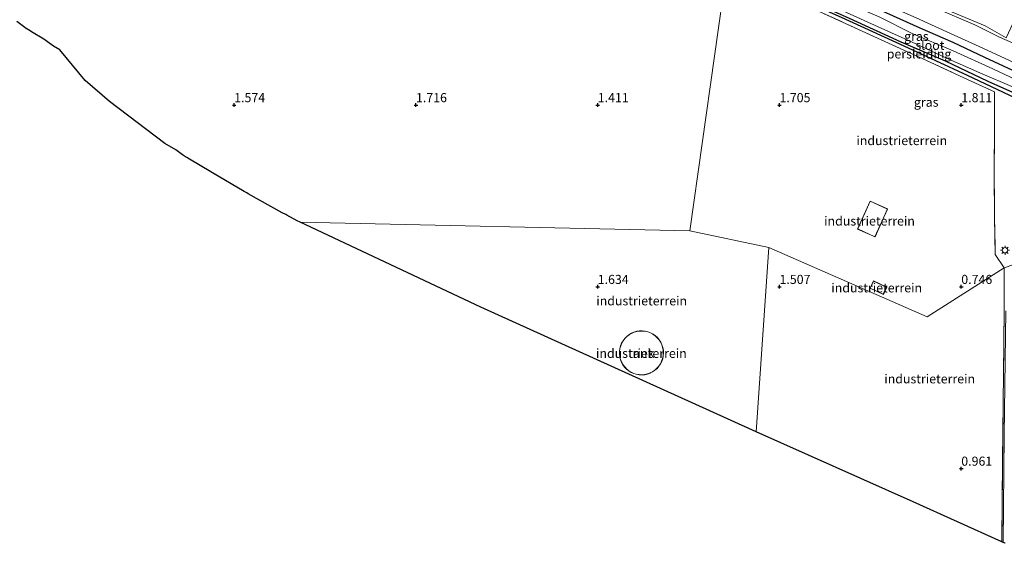
# Model space of a CAD drawing. Units: metres. Extents: x 40000 to 50010, y 368748 to 375000.
# Drawn here: x 43891 to 44162, y 373929 to 374073 of the extents above; entities that cross this region are included whole.
import ezdxf
from ezdxf.enums import TextEntityAlignment as Align

# ---------------------------------------------------------------- set-up
doc = ezdxf.new("R2010")
doc.units = ezdxf.units.M
doc.linetypes.add('IE-TERREINAFSCHEIDING', pattern=[10, 8, -2])
doc.layers.get('0').update_dxf_attribs({"lineweight": 25})
for name, color, linetype, lineweight in [('B-ME-GR-BOOM-GV-B6', 93, 'Continuous', 18), ('B-ME-GW-TEENLIJN-L-B1', 93, 'Continuous', 18), ('B-ME-IE-GRASLAND-GV-B6', 93, 'Continuous', 18), ('B-ME-IE-GRONDWERKLIJN-GROND_INGERICHT-GV-B6', 253, 'Continuous', 18), ('B-ME-IE-HULPGEOMETRIE-L-B1', 53, 'Continuous', 18), ('B-ME-IE-MEUBILAIR_WEGMEUBILAIR-LICHTMAST-S-B1', 8, 'Continuous', 18), ('B-ME-IE-TERREINAFSCHEIDING-RASTERHEKWERK-L-B1', 8, 'IE-TERREINAFSCHEIDING', 18), ('B-ME-KG-KADASTRAAL-DAKRAND-L-B1', 13, 'Continuous', 18), ('B-ME-OG-BEBOUWING-GV-B6', 173, 'Continuous', 18), ('B-ME-OG-WATER-GV-B6', 153, 'Continuous', 18), ('B-ME-VH-VERH_SOORT-BITUMEN-GV-B6', 8, 'IE-TERREINAFSCHEIDING-NATUURLIJK-HOUTWAL', 18)]:
    doc.layers.add(name, color=color, linetype=linetype, lineweight=lineweight)
for name, color, linetype in [('B-ME-GW-HOOGTEPUNT-S-B1', 10, 'Continuous'), ('B-ME-GW-INSTEEKWATERGANG-L-B1', 10, 'Continuous'), ('B-ME-KG-KADASTRAAL-OPNAMEDTMGRENS-L-B1', 10, 'Continuous'), ('B-ME-RI-DRUKRIOOL-L-B1', 10, 'Continuous')]:
    doc.layers.add(name, color=color, linetype=linetype)
doc.styles.add('NLCS-ISO', font='NLCS-ISO.TTF')
doc.linetypes.add('IE-TERREINAFSCHEIDING-NATUURLIJK-HOUTWAL', pattern='A,7,-1.5,[67,NLCS.SHX,S=0.75,R=45,X=0,Y=0],-1.5,7,-1.5,[70,NLCS.SHX,S=0.75,R=0,X=0,Y=0],-1.5', length=20)

# ---------------------------------------------------------------- blocks, each defined once
blk = doc.blocks.new('hoogtepunt')
for p, q in [((-0.5, 0), (0.5, 0)), ((0, 0.5), (0, -0.5))]:
    blk.add_line(p, q)
blk = doc.blocks.new('lantaarnpaal')
for p, q in [((-0.75, 0), (-1.25, 0)), ((-0.88, 0.88), (-0.53, 0.53)), ((0, 0.75), (0, 1.25)), ((0.53, 0.53), (0.88, 0.88)), ((0.75, 0), (1.25, 0)), ((-0.53, -0.53), (-0.88, -0.88)), ((0, -0.75), (0, -1.25)), ((0.53, -0.53), (0.88, -0.88))]:
    blk.add_line(p, q)
blk.add_circle((0, 0), 0.75)

msp = doc.modelspace()

# ---------------------------------------------------------------- linework, layer by layer
at = {"layer": 'B-ME-GR-BOOM-GV-B6'}
msp.add_polyline3d([(44162.034, 373929.4339, 1.5594), (44161.5357, 373929.6586, 1.5593), (44161.763, 373959.154, 1.548), (44162.297, 373993.429, 1.424)], dxfattribs=at)
at = {"layer": 'B-ME-GW-INSTEEKWATERGANG-L-B1'}
for points in [[(44085.803, 374094.738, 1.754), (44094.778, 374090.637, 1.714), (44105.759, 374085.935, 1.735), (44116.84, 374080.784, 1.771), (44127.561, 374076.224, 1.767), (44138.623, 374071.206, 1.784), (44147.712, 374067.327, 1.759), (44156.379, 374063.135, 1.71), (44166.673, 374058.419, 1.743)], [(44168.274, 374051.638, 1.437), (44157.434, 374056.51, 1.567), (44145.641, 374062.037, 1.637), (44133.421, 374067.325, 1.51), (44119.247, 374073.824, 1.433), (44106.85, 374079.381, 1.498), (44095.591, 374084.596, 1.547), (44085.402, 374089.135, 1.792)]]:
    msp.add_polyline3d(points, dxfattribs=at)
at = {"layer": 'B-ME-GW-TEENLIJN-L-B1'}
msp.add_polyline3d([(44086.789, 374102.508, 2.038), (44095.151, 374099.016, 2.037), (44107.772, 374093.366, 2.041), (44124.018, 374086.049, 2.033), (44134.768, 374080.986, 2.069), (44152.2, 374073.622, 2.098), (44156.528, 374071.808, 2.094), (44162.383, 374068.438, 1.98)], dxfattribs=at)
at = {"layer": 'B-ME-IE-GRASLAND-GV-B6'}
for points in [[(44086.789, 374102.508, 2.038), (44087.95, 374123.939, 8.976), (44096.404, 374120.362, 8.955), (44105.313, 374116.482, 8.947), (44114.885, 374112.277, 8.984), (44124.557, 374108.168, 8.951), (44134.265, 374103.892, 8.91), (44143.88, 374099.658, 8.878), (44152.697, 374095.766, 8.853), (44159.014, 374092.893, 8.768), (44163.239, 374090.335, 9.004), (44166.067, 374087.993, 9.172), (44169.051, 374085.968, 9.523), (44170.065, 374085.459, 9.519), (44166.221, 374076.739, 5.441), (44162.383, 374068.438, 1.98), (44156.528, 374071.808, 2.094), (44152.2, 374073.622, 2.098), (44134.768, 374080.986, 2.069), (44124.018, 374086.049, 2.033), (44107.772, 374093.366, 2.041), (44095.151, 374099.016, 2.037), (44086.789, 374102.508, 2.038)], [(44171.25, 374063.963, 1.967), (44160.549, 374068.676, 1.975), (44153.704, 374072.081, 2.02), (44143.037, 374076.684, 2.073), (44133.076, 374081.094, 2.004), (44121.035, 374086.638, 1.98), (44108.437, 374092.356, 1.984), (44095.81, 374097.949, 2.008), (44086.559, 374102.184, 2.017), (44086.789, 374102.508, 2.038), (44095.151, 374099.016, 2.037), (44107.772, 374093.366, 2.041), (44124.018, 374086.049, 2.033), (44134.768, 374080.986, 2.069), (44152.2, 374073.622, 2.098), (44156.528, 374071.808, 2.094), (44162.383, 374068.438, 1.98)], [(44166.673, 374058.419, 1.743), (44156.379, 374063.135, 1.71), (44147.712, 374067.327, 1.759), (44138.623, 374071.206, 1.784), (44127.561, 374076.224, 1.767), (44116.84, 374080.784, 1.771), (44105.759, 374085.935, 1.735), (44094.778, 374090.637, 1.714), (44085.803, 374094.738, 1.754), (44085.949, 374097.415, 1.93), (44090.37, 374095.317, 1.918), (44102.124, 374090.045, 1.89), (44114.626, 374084.358, 1.894), (44127.741, 374078.323, 1.882), (44137.623, 374073.991, 1.922), (44147.043, 374069.7, 1.865), (44154.885, 374066.104, 1.82), (44164.263, 374061.771, 1.853)], [(44166.671, 374056.223, 0.722), (44158.701, 374059.968, 0.722), (44147.738, 374064.919, 0.722), (44136.529, 374069.678, 0.722), (44127.368, 374074.241, 0.722), (44121.022, 374077.035, 0.722), (44111.718, 374081.216, 0.722), (44105.165, 374084.036, 0.722), (44095.015, 374088.248, 0.722), (44085.847, 374092.41, 0.724), (44085.803, 374094.738, 1.754), (44094.778, 374090.637, 1.714), (44105.759, 374085.935, 1.735), (44116.84, 374080.784, 1.771), (44127.561, 374076.224, 1.767), (44138.623, 374071.206, 1.784), (44147.712, 374067.327, 1.759), (44156.379, 374063.135, 1.71), (44166.673, 374058.419, 1.743)], [(44085.402, 374089.135, 1.792), (44085.832, 374090.362, 0.724), (44094.358, 374086.224, 0.722), (44103.076, 374082.167, 0.722), (44112.526, 374078.135, 0.722), (44124.276, 374072.777, 0.722), (44136.284, 374067.347, 0.722), (44145.772, 374063.004, 0.722), (44155.092, 374058.821, 0.722), (44164.573, 374054.811, 0.722)], [(44166.559, 374006.874, 1.547), (44161.754, 374005.178, 1.441), (44159.323, 374008.906, 1.477), (44159.17, 374019.072, 1.624), (44159.034, 374030.965, 1.694), (44159.098, 374041.945, 1.735), (44159.115, 374053.612, 1.857), (44150.724, 374057.487, 1.767), (44140.279, 374062.297, 1.673), (44126.922, 374068.366, 1.567), (44109.938, 374076.203, 1.637), (44095.212, 374083.031, 1.706), (44085.479, 374087.542, 1.7), (44085.468, 374088.256, 1.925), (44085.402, 374089.135, 1.792), (44095.591, 374084.596, 1.547), (44106.85, 374079.381, 1.498), (44119.247, 374073.824, 1.433), (44133.421, 374067.325, 1.51), (44145.641, 374062.037, 1.637), (44157.434, 374056.51, 1.567), (44168.274, 374051.638, 1.437)], [(44168.274, 374051.638, 1.437), (44157.434, 374056.51, 1.567), (44145.641, 374062.037, 1.637), (44133.421, 374067.325, 1.51), (44119.247, 374073.824, 1.433), (44106.85, 374079.381, 1.498), (44095.591, 374084.596, 1.547), (44085.402, 374089.135, 1.792)], [(44162.297, 373993.429, 1.424), (44161.763, 373959.154, 1.548), (44161.5357, 373929.6586, 1.5593), (44161.1631, 373929.8266, 1.5827), (44161.169, 373930.285, 1.584), (44161.382, 373952.142, 1.652), (44161.589, 373976.122, 1.483), (44161.764, 373993.186, 1.283), (44161.783, 373995.037, 1.261), (44161.754, 374005.178, 1.441), (44166.559, 374006.874, 1.547)]]:
    msp.add_polyline3d(points, dxfattribs=at)
at = {"layer": 'B-ME-IE-GRONDWERKLIJN-GROND_INGERICHT-GV-B6'}
for points in [[(44085.479, 374087.542, 1.7), (44075.313, 374015.386, 1.49), (43968.152, 374017.7836, 1.6458), (43967.3515, 374018.1606, 1.647), (43964.4879, 374019.6648, 1.655), (43964.1636, 374019.9035, 1.656), (43963.2183, 374020.3598, 1.6586), (43953.8061, 374025.59, 1.6854), (43953.4651, 374025.8477, 1.6865), (43952.7015, 374026.2265, 1.6886), (43944.0283, 374031.3015, 1.714), (43943.8589, 374031.4324, 1.7146), (43943.5698, 374031.579, 1.7154), (43937.6964, 374035.1447, 1.7329), (43936.9336, 374035.5656, 1.7351), (43936.645, 374035.7829, 1.736), (43935.7788, 374036.3087, 1.7386), (43933.9892, 374037.7135, 1.7385), (43930.9563, 374039.4453, 1.6818), (43915.6768, 374050.9367, 1.6293), (43909.0205, 374056.7169, 1.6658), (43902.0444, 374065.2175, 1.7131), (43900.2613, 374066.2017, 1.7208), (43897.6855, 374068.139, 1.7338), (43894.2729, 374070.0874, 1.7487), (43893.8609, 374070.398, 1.7508), (43892.7389, 374071.042, 1.7558), (43890.2237, 374072.9681, 1.7686)], [(44159.034, 374030.965, 1.694), (44159.17, 374019.072, 1.624), (44159.323, 374008.906, 1.477), (44161.754, 374005.178, 1.441), (44140.654, 373991.765, 1.559), (44097.045, 374010.836, 1.477), (44075.313, 374015.386, 1.49), (44085.479, 374087.542, 1.7), (44095.212, 374083.031, 1.706), (44109.938, 374076.203, 1.637), (44126.922, 374068.366, 1.567), (44140.279, 374062.297, 1.673), (44150.724, 374057.487, 1.767), (44159.115, 374053.612, 1.857), (44159.098, 374041.945, 1.735), (44159.034, 374030.965, 1.694)], [(44121.447, 374015.881, 1.46), (44126.274, 374013.714, 1.46), (44129.729, 374021.408, 1.46), (44124.902, 374023.575, 1.46), (44121.447, 374015.881, 1.46)], [(44097.045, 374010.836, 1.477), (44093.5403, 373960.116, 1.5612), (44085.6559, 373963.6343, 1.6576), (44017.8711, 373994.3633, 1.583), (43968.152, 374017.7836, 1.6459), (44075.313, 374015.386, 1.49), (44097.045, 374010.836, 1.477)], [(44097.045, 374010.836, 1.477), (44140.654, 373991.765, 1.559), (44161.754, 374005.178, 1.441), (44161.783, 373995.037, 1.261), (44161.764, 373993.186, 1.283), (44161.589, 373976.122, 1.483), (44161.382, 373952.142, 1.652), (44161.169, 373930.285, 1.584), (44161.1631, 373929.8267, 1.5827), (44136.8018, 373940.8113, 1.605), (44093.5403, 373960.116, 1.5612), (44097.045, 374010.836, 1.477)], [(44124.896, 373999.58, 1.48), (44128.566, 373997.885, 1.48), (44129.499, 373999.905, 1.48), (44125.83, 374001.6, 1.48), (44124.896, 373999.58, 1.48)], [(44061.36, 373975.789, 1.53), (44062.138, 373975.754, 1.53), (44062.915, 373975.819, 1.53), (44063.676, 373975.982, 1.53), (44064.411, 373976.242, 1.53), (44065.106, 373976.594, 1.53), (44065.75, 373977.032, 1.53), (44066.333, 373977.549, 1.53), (44066.845, 373978.136, 1.53), (44067.277, 373978.784, 1.53), (44067.623, 373979.482, 1.53), (44067.876, 373980.219, 1.53), (44068.033, 373980.982, 1.53), (44068.091, 373981.759, 1.53), (44068.049, 373982.537, 1.53), (44067.908, 373983.303, 1.53), (44067.67, 373984.044, 1.53), (44067.338, 373984.749, 1.53), (44066.919, 373985.406, 1.53), (44066.42, 373986.004, 1.53), (44065.848, 373986.533, 1.53), (44065.213, 373986.984, 1.53), (44064.525, 373987.35, 1.53), (44063.796, 373987.625, 1.53), (44063.038, 373987.804, 1.53), (44062.263, 373987.885, 1.53), (44061.485, 373987.866, 1.53), (44060.715, 373987.747, 1.53), (44059.966, 373987.53, 1.53), (44059.252, 373987.22, 1.53), (44058.583, 373986.82, 1.53), (44057.971, 373986.339, 1.53), (44057.426, 373985.782, 1.53), (44056.956, 373985.161, 1.53), (44056.57, 373984.484, 1.53), (44056.274, 373983.764, 1.53), (44056.072, 373983.011, 1.53), (44055.969, 373982.239, 1.53), (44055.965, 373981.46, 1.53), (44056.062, 373980.687, 1.53), (44056.256, 373979.933, 1.53), (44056.545, 373979.209, 1.53), (44056.925, 373978.529, 1.53), (44057.389, 373977.903, 1.53), (44057.929, 373977.342, 1.53), (44058.537, 373976.854, 1.53), (44059.202, 373976.449, 1.53), (44059.913, 373976.131, 1.53), (44060.593, 373975.924, 1.53), (44061.36, 373975.789, 1.53)]]:
    msp.add_polyline3d(points, dxfattribs=at)
at = {"layer": 'B-ME-IE-HULPGEOMETRIE-L-B1'}
msp.add_line((44093.5403, 373960.116, 1.5612), (44097.045, 374010.836, 1.477), dxfattribs=at)
for points in [[(44075.313, 374015.386, 1.49), (44085.479, 374087.542, 1.7), (44085.468, 374088.256, 1.925), (44085.402, 374089.135, 1.792), (44085.832, 374090.362, 0.724), (44085.847, 374092.41, 0.724), (44085.803, 374094.738, 1.754), (44085.949, 374097.415, 1.93), (44086.559, 374102.184, 2.017), (44086.789, 374102.508, 2.038), (44087.95, 374123.939, 8.976), (44088.23, 374125.248, 9.026), (44088.512, 374126.33, 8.95), (44089.539, 374135.204, 6.673), (44092.297, 374140.857, 6.06), (44091.228, 374144.651, 5.855), (44091.289, 374144.788, 5.855), (44091.265, 374145.725, 5.651), (44093.276, 374167.136, 0.027), (44093.206, 374167.483, 0.023), (44111, 374315.878, -2), (44102.946, 374335.338, -2)], [(44097.045, 374010.836, 1.477), (44075.313, 374015.386, 1.49), (43968.152, 374017.7836, 1.6458)], [(44249.623, 374008.283, 1.918), (44218.696, 374001.84, 1.926), (44194.944, 374004.133, 1.754), (44166.559, 374006.874, 1.547), (44161.754, 374005.178, 1.441), (44140.654, 373991.765, 1.559), (44097.045, 374010.836, 1.477)]]:
    msp.add_polyline3d(points, dxfattribs=at)
at = {"layer": 'B-ME-IE-TERREINAFSCHEIDING-RASTERHEKWERK-L-B1'}
for points in [[(44085.479, 374087.542, 1.7), (44095.212, 374083.031, 1.706), (44109.938, 374076.203, 1.637), (44126.922, 374068.366, 1.567), (44140.279, 374062.297, 1.673), (44150.724, 374057.487, 1.767), (44159.115, 374053.612, 1.857), (44159.098, 374041.945, 1.735), (44159.034, 374030.965, 1.694), (44159.17, 374019.072, 1.624), (44159.323, 374008.906, 1.477), (44161.754, 374005.178, 1.441)], [(44161.754, 374005.178, 1.441), (44161.783, 373995.037, 1.261), (44161.764, 373993.186, 1.283), (44161.589, 373976.122, 1.483), (44161.382, 373952.142, 1.652), (44161.169, 373930.285, 1.584), (44161.1631, 373929.8267, 1.5827)]]:
    msp.add_polyline3d(points, dxfattribs=at)
at = {"layer": 'B-ME-KG-KADASTRAAL-DAKRAND-L-B1'}
for points in [[(44126.249, 374013.78, 5.714), (44121.513, 374015.906, 5.625), (44124.927, 374023.509, 5.71), (44129.663, 374021.383, 5.772), (44126.249, 374013.78, 5.714)], [(44128.542, 373997.951, 3.935), (44124.963, 373999.604, 3.918), (44125.854, 374001.534, 3.861), (44129.433, 373999.881, 3.914), (44128.542, 373997.951, 3.935)], [(44062.137, 373975.804, 14.394), (44061.366, 373975.839, 14.394), (44060.605, 373975.972, 14.394), (44059.931, 373976.178, 14.394), (44059.225, 373976.493, 14.394), (44058.565, 373976.895, 14.394), (44057.963, 373977.379, 14.394), (44057.427, 373977.936, 14.394), (44056.967, 373978.556, 14.394), (44056.591, 373979.231, 14.394), (44056.304, 373979.948, 14.394), (44056.111, 373980.696, 14.394), (44056.015, 373981.463, 14.394), (44056.019, 373982.236, 14.394), (44056.122, 373983.001, 14.394), (44056.321, 373983.748, 14.394), (44056.615, 373984.462, 14.394), (44056.998, 373985.133, 14.394), (44057.464, 373985.75, 14.394), (44058.004, 373986.301, 14.394), (44058.612, 373986.779, 14.394), (44059.275, 373987.175, 14.394), (44059.983, 373987.483, 14.394), (44060.725, 373987.698, 14.394), (44061.489, 373987.816, 14.394), (44062.261, 373987.835, 14.394), (44063.03, 373987.755, 14.394), (44063.782, 373987.577, 14.394), (44064.504, 373987.304, 14.394), (44065.186, 373986.941, 14.394), (44065.816, 373986.494, 14.394), (44066.384, 373985.969, 14.394), (44066.879, 373985.376, 14.394), (44067.294, 373984.725, 14.394), (44067.623, 373984.026, 14.394), (44067.859, 373983.29, 14.394), (44067.999, 373982.531, 14.394), (44068.041, 373981.759, 14.394), (44067.984, 373980.989, 14.394), (44067.828, 373980.232, 14.394), (44067.576, 373979.501, 14.394), (44067.234, 373978.809, 14.394), (44066.805, 373978.167, 14.394), (44066.297, 373977.584, 14.394), (44065.719, 373977.071, 14.394), (44065.08, 373976.637, 14.394), (44064.391, 373976.288, 14.394), (44063.663, 373976.03, 14.394), (44062.907, 373975.868, 14.394), (44062.137, 373975.804, 14.394)]]:
    msp.add_polyline3d(points, dxfattribs=at)
at = {"layer": 'B-ME-KG-KADASTRAAL-OPNAMEDTMGRENS-L-B1'}
for points in [[(43968.152, 374017.7836, 1.6459), (43967.3515, 374018.1606, 1.647), (43964.4879, 374019.6648, 1.655), (43964.1636, 374019.9035, 1.656), (43963.2183, 374020.3598, 1.6586), (43953.8061, 374025.59, 1.6854), (43953.4651, 374025.8477, 1.6865), (43952.7015, 374026.2265, 1.6886), (43944.0283, 374031.3015, 1.714), (43943.8589, 374031.4324, 1.7146), (43943.5698, 374031.579, 1.7154), (43937.6964, 374035.1447, 1.7329), (43936.9336, 374035.5656, 1.7351), (43936.645, 374035.7829, 1.736), (43935.7788, 374036.3087, 1.7386), (43933.9892, 374037.7135, 1.7385), (43930.9563, 374039.4453, 1.6818), (43915.6768, 374050.9367, 1.6293), (43909.0205, 374056.7169, 1.6658), (43902.0444, 374065.2175, 1.7131), (43900.2613, 374066.2017, 1.7208), (43897.6855, 374068.139, 1.7338), (43894.2729, 374070.0874, 1.7487), (43893.8609, 374070.398, 1.7508), (43892.7389, 374071.042, 1.7558), (43890.2237, 374072.9681, 1.7686)], [(44093.5403, 373960.116, 1.5612), (44085.6559, 373963.6343, 1.6576), (44017.8711, 373994.3633, 1.583), (43968.152, 374017.7836, 1.6459)], [(44162.034, 373929.4339, 1.5594), (44161.5357, 373929.6586, 1.5593), (44161.1631, 373929.8267, 1.5827), (44136.8018, 373940.8113, 1.605), (44093.5403, 373960.116, 1.5612)]]:
    msp.add_polyline3d(points, dxfattribs=at)
at = {"layer": 'B-ME-OG-BEBOUWING-GV-B6'}
msp.add_polyline3d([(44059.913, 373976.131, 1.53), (44059.202, 373976.449, 1.53), (44058.537, 373976.854, 1.53), (44057.929, 373977.342, 1.53), (44057.389, 373977.903, 1.53), (44056.925, 373978.529, 1.53), (44056.545, 373979.209, 1.53), (44056.256, 373979.933, 1.53), (44056.062, 373980.687, 1.53), (44055.965, 373981.46, 1.53), (44055.969, 373982.239, 1.53), (44056.072, 373983.011, 1.53), (44056.274, 373983.764, 1.53), (44056.57, 373984.484, 1.53), (44056.956, 373985.161, 1.53), (44057.426, 373985.782, 1.53), (44057.971, 373986.339, 1.53), (44058.583, 373986.82, 1.53), (44059.252, 373987.22, 1.53), (44059.966, 373987.53, 1.53), (44060.715, 373987.747, 1.53), (44061.485, 373987.866, 1.53), (44062.263, 373987.885, 1.53), (44063.038, 373987.804, 1.53), (44063.796, 373987.625, 1.53), (44064.525, 373987.35, 1.53), (44065.213, 373986.984, 1.53), (44065.848, 373986.533, 1.53), (44066.42, 373986.004, 1.53), (44066.919, 373985.406, 1.53), (44067.338, 373984.749, 1.53), (44067.67, 373984.044, 1.53), (44067.908, 373983.303, 1.53), (44068.049, 373982.537, 1.53), (44068.091, 373981.759, 1.53), (44068.033, 373980.982, 1.53), (44067.876, 373980.219, 1.53), (44067.623, 373979.482, 1.53), (44067.277, 373978.784, 1.53), (44066.845, 373978.136, 1.53), (44066.333, 373977.549, 1.53), (44065.75, 373977.032, 1.53), (44065.106, 373976.594, 1.53), (44064.411, 373976.242, 1.53), (44063.676, 373975.982, 1.53), (44062.915, 373975.819, 1.53), (44062.138, 373975.754, 1.53), (44061.36, 373975.789, 1.53), (44060.593, 373975.924, 1.53), (44059.913, 373976.131, 1.53)], dxfattribs=at)
at = {"layer": 'B-ME-OG-WATER-GV-B6'}
msp.add_polyline3d([(44164.573, 374054.811, 0.722), (44155.092, 374058.821, 0.722), (44145.772, 374063.004, 0.722), (44136.284, 374067.347, 0.722), (44124.276, 374072.777, 0.722), (44112.526, 374078.135, 0.722), (44103.076, 374082.167, 0.722), (44094.358, 374086.224, 0.722), (44085.832, 374090.362, 0.724), (44085.847, 374092.41, 0.724), (44095.015, 374088.248, 0.722), (44105.165, 374084.036, 0.722), (44111.718, 374081.216, 0.722), (44121.022, 374077.035, 0.722), (44127.368, 374074.241, 0.722), (44136.529, 374069.678, 0.722), (44147.738, 374064.919, 0.722), (44158.701, 374059.968, 0.722), (44166.671, 374056.223, 0.722)], dxfattribs=at)
at = {"layer": 'B-ME-RI-DRUKRIOOL-L-B1'}
msp.add_polyline3d([(44085.468, 374088.256, 1.925), (44098.203, 374082.585, 1.975), (44116.993, 374074.131, 1.841), (44134.238, 374066.237, 1.861), (44151.612, 374058.166, 1.947), (44164.812, 374051.933, 1.996), (44172.849, 374048.116, 1.947), (44182.88, 374043.005, 1.682)], dxfattribs=at)
at = {"layer": 'B-ME-VH-VERH_SOORT-BITUMEN-GV-B6'}
msp.add_polyline3d([(44164.263, 374061.771, 1.853), (44154.885, 374066.104, 1.82), (44147.043, 374069.7, 1.865), (44137.623, 374073.991, 1.922), (44127.741, 374078.323, 1.882), (44114.626, 374084.358, 1.894), (44102.124, 374090.045, 1.89), (44090.37, 374095.317, 1.918), (44085.949, 374097.415, 1.93), (44086.559, 374102.184, 2.017), (44095.81, 374097.949, 2.008), (44108.437, 374092.356, 1.984), (44121.035, 374086.638, 1.98), (44133.076, 374081.094, 2.004), (44143.037, 374076.684, 2.073), (44153.704, 374072.081, 2.02), (44160.549, 374068.676, 1.975), (44171.25, 374063.963, 1.967)], dxfattribs=at)

# ---------------------------------------------------------------- block references
at = {"layer": 'B-ME-GW-HOOGTEPUNT-S-B1', "rotation": 90}
for p in [(43950, 374050, 1.574), (43950, 374050, 1.574), (44000, 374050, 1.716), (44000, 374050, 1.716), (44050, 374050, 1.411), (44050, 374050, 1.411), (44100, 374050, 1.705), (44100, 374050, 1.705), (44150, 374050, 1.811), (44150, 374050, 1.811), (44050, 374000, 1.634), (44050, 374000, 1.634), (44100, 374000, 1.507), (44100, 374000, 1.507), (44150, 374000, 0.746), (44150, 374000, 0.746), (44150, 373950, 0.961), (44150, 373950, 0.961)]:
    msp.add_blockref('hoogtepunt', p, dxfattribs=at)
at = {"layer": 'B-ME-IE-MEUBILAIR_WEGMEUBILAIR-LICHTMAST-S-B1', "rotation": 90}
msp.add_blockref('lantaarnpaal', (44162.036, 374010.045, 1.592), dxfattribs=at)

# ---------------------------------------------------------------- texts
at = {"layer": 'B-ME-GW-HOOGTEPUNT-S-B1', "ltscale": 0.2, "style": 'NLCS-ISO'}
for s, p in [('1.574', (43950, 374050, 1.574)), ('1.574', (43950, 374050, 1.574)), ('1.716', (44000, 374050, 1.716)), ('1.716', (44000, 374050, 1.716)), ('1.411', (44050, 374050, 1.411)), ('1.411', (44050, 374050, 1.411)), ('1.705', (44100, 374050, 1.705)), ('1.705', (44100, 374050, 1.705)), ('1.811', (44150, 374050, 1.811)), ('1.811', (44150, 374050, 1.811)), ('1.634', (44050, 374000, 1.634)), ('1.634', (44050, 374000, 1.634)), ('1.507', (44100, 374000, 1.507)), ('1.507', (44100, 374000, 1.507)), ('0.746', (44150, 374000, 0.746)), ('0.746', (44150, 374000, 0.746)), ('0.961', (44150, 373950, 0.961)), ('0.961', (44150, 373950, 0.961))]:
    msp.add_text(s, height=2.5, dxfattribs=at).set_placement(p, align=Align.BOTTOM_LEFT)
at = {"layer": 'B-ME-IE-GRASLAND-GV-B6', "ltscale": 0.2, "style": 'NLCS-ISO'}
for p in [(44137.662, 374068.904), (44140.343, 374050.774)]:
    msp.add_text('gras', height=2.5, dxfattribs=at).set_placement(p, align=Align.MIDDLE_CENTER)
at = {"layer": 'B-ME-IE-GRONDWERKLIJN-GROND_INGERICHT-GV-B6', "ltscale": 0.2, "style": 'NLCS-ISO'}
for p in [(44133.6309, 374040.2222), (44124.7598, 374018.0918), (44126.7374, 373999.71), (44062.0889, 373996.1365), (44062.0067, 373981.6904), (44141.3075, 373974.6784)]:
    msp.add_text('industrieterrein', height=2.5, dxfattribs=at).set_placement(p, align=Align.MIDDLE_CENTER)
at = {"layer": 'B-ME-OG-BEBOUWING-GV-B6', "ltscale": 0.2, "style": 'NLCS-ISO'}
msp.add_text('tank', height=2.5, dxfattribs=at).set_placement((44061.9778, 373981.6972), align=Align.MIDDLE_CENTER)
at = {"layer": 'B-ME-OG-WATER-GV-B6', "ltscale": 0.2, "style": 'NLCS-ISO'}
msp.add_text('sloot', height=2.5, dxfattribs=at).set_placement((44141.3704, 374066.4362), align=Align.MIDDLE_CENTER)
at = {"layer": 'B-ME-RI-DRUKRIOOL-L-B1', "ltscale": 0.2, "style": 'NLCS-ISO'}
msp.add_text('persleiding', height=2.5, dxfattribs=at).set_placement((44138.3819, 374064.0536), align=Align.MIDDLE_CENTER)

doc.saveas('drawing.dxf')
